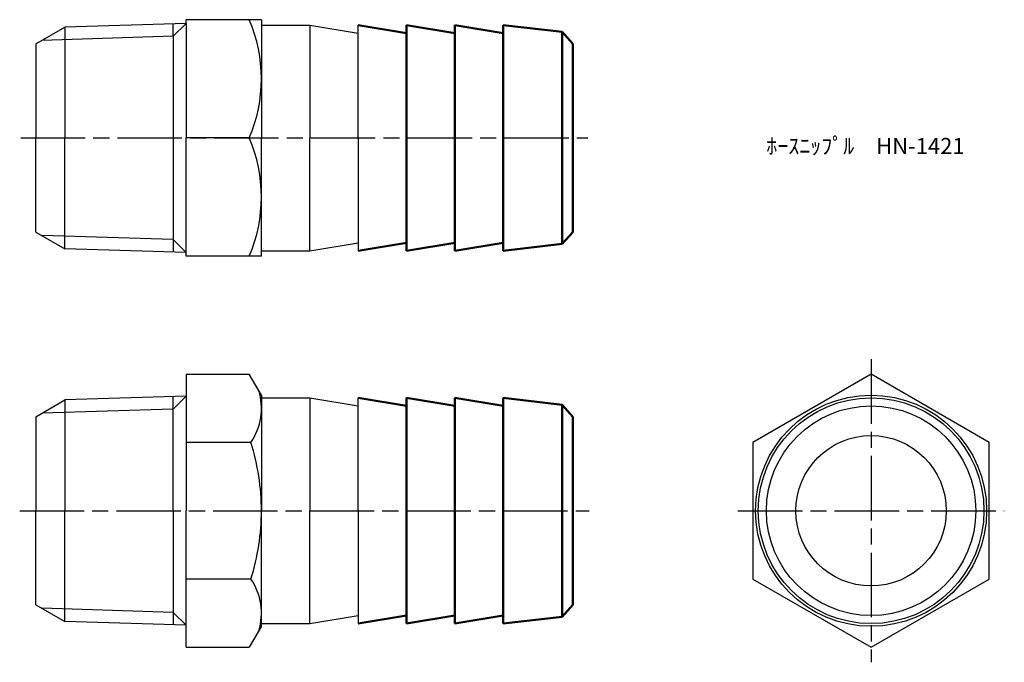
# Model space of a CAD drawing. Units: millimetres. Extents: x 245.5 to 337.2, y 195.7 to 255.5.
import ezdxf

# ---------------------------------------------------------------- set-up
doc = ezdxf.new("R2010")
doc.units = ezdxf.units.MM
doc.header["$LTSCALE"] = 0.5
doc.linetypes.add('AM_ISO08W050', pattern=[18, 12, -1.5, 3, -1.5])
doc.layers.add('AM_0', color=7, linetype='Continuous', lineweight=50)
doc.layers.add('AM_7', color=4, linetype='AM_ISO08W050', lineweight=25)
doc.styles.get("Standard").update_dxf_attribs({"font": 'ISOCP.SHX', "bigfont": 'EXTFONT.SHX'})

msp = doc.modelspace()

# ---------------------------------------------------------------- linework, layer by layer
for p, q in [((247.021, 253.247), (249.718, 254.803)), ((261.021, 255.157), (249.718, 254.803)), ((249.718, 254.803), (249.718, 253.641)), ((261.021, 255.157), (259.822, 253.957)), ((259.822, 253.957), (259.822, 255.119)), ((261.021, 255.157), (261.021, 255.497)), ((268.021, 255.497), (261.021, 255.497)), ((261.021, 255.157), (261.021, 244.497)), ((268.021, 255.497), (268.021, 244.497)), ((268.021, 255.247), (268.021, 244.497)), ((268.021, 254.997), (272.521, 254.997)), ((272.521, 254.997), (272.521, 244.497)), ((272.521, 254.997), (277.021, 254.247)), ((277.021, 244.497), (277.021, 254.997)), ((259.822, 253.957), (247.59, 253.575)), ((259.822, 253.957), (259.822, 244.497)), ((247.021, 253.247), (247.021, 252.247)), ((249.718, 253.641), (249.718, 244.497)), ((247.021, 252.247), (247.021, 244.497)), ((247.021, 235.747), (247.021, 244.497)), ((249.718, 235.352), (249.718, 244.497)), ((259.822, 244.497), (259.822, 235.036)), ((261.021, 233.497), (261.021, 244.497)), ((266.895, 244.497), (261.021, 244.497)), ((268.021, 233.497), (268.021, 244.497)), ((268.021, 233.747), (268.021, 244.497)), ((268.021, 233.747), (268.021, 244.497)), ((272.521, 233.997), (272.521, 244.497)), ((277.021, 244.497), (277.021, 233.997)), ((247.021, 235.747), (249.718, 234.19)), ((259.822, 235.036), (247.59, 235.418)), ((249.718, 234.19), (249.718, 235.352)), ((261.021, 233.837), (259.822, 235.036)), ((259.822, 235.036), (259.822, 233.874)), ((272.521, 233.997), (277.021, 234.747)), ((261.021, 233.837), (249.718, 234.19)), ((268.021, 233.997), (272.521, 233.997)), ((268.021, 233.497), (261.021, 233.497)), ((261.021, 222.519), (261.021, 209.817)), ((261.021, 222.519), (266.895, 222.519)), ((268.021, 220.567), (266.895, 222.519)), ((247.021, 218.567), (249.718, 220.124)), ((261.021, 220.477), (249.718, 220.124)), ((249.718, 220.124), (249.718, 218.962)), ((261.021, 220.477), (259.822, 219.278)), ((259.822, 219.278), (259.822, 220.44)), ((268.021, 220.567), (268.021, 209.817)), ((268.021, 220.317), (272.521, 220.317)), ((272.521, 220.317), (272.521, 209.817)), ((272.521, 220.317), (277.021, 219.567)), ((277.021, 209.817), (277.021, 220.317)), ((259.822, 219.278), (247.59, 218.895)), ((259.822, 209.817), (259.822, 219.278)), ((247.021, 218.567), (247.021, 209.817)), ((249.718, 218.962), (249.718, 209.817)), ((267.039, 216.168), (261.021, 216.168)), ((247.021, 201.067), (247.021, 209.817)), ((249.718, 200.672), (249.718, 209.817)), ((259.822, 209.817), (259.822, 200.357)), ((261.021, 197.115), (261.021, 209.817)), ((268.021, 199.067), (268.021, 209.817)), ((272.521, 199.317), (272.521, 209.817)), ((277.021, 209.817), (277.021, 199.317)), ((267.039, 203.466), (261.021, 203.466)), ((247.021, 201.067), (249.718, 199.51)), ((259.822, 200.357), (247.59, 200.739)), ((249.718, 199.51), (249.718, 200.672)), ((261.021, 199.157), (259.822, 200.357)), ((259.822, 200.357), (259.822, 199.195)), ((272.521, 199.317), (277.021, 200.067)), ((261.021, 199.157), (249.718, 199.51)), ((268.021, 199.067), (266.895, 197.115)), ((268.021, 199.317), (272.521, 199.317)), ((261.021, 197.115), (266.895, 197.115))]:
    msp.add_line(p, q)
at = {"color": 0}
msp.add_lwpolyline([(313.771, 203.466), (324.771, 197.115), (335.771, 203.466), (335.771, 216.168), (324.771, 222.519), (313.771, 216.168)], close=True, dxfattribs=at)
msp.add_circle((324.771, 209.817), 10.75, dxfattribs=at)
for radius in [10.5, 9.75, 7]:
    msp.add_circle((324.771, 209.817), radius)
for centre, radius, start, end in [((254.035, 249.997), 13.986, 336.84339, 23.15661), ((254.035, 238.997), 13.986, 336.84339, 23.15661), ((262.399, 219.343), 5.623, 325.61575, 17.12099), ((247.004, 209.817), 21.018, 0, 17.58795), ((247.004, 209.817), 21.018, 0, 17.58795), ((247.004, 209.817), 21.018, 342.41205, 0), ((247.004, 209.817), 21.018, 342.41205, 0), ((262.399, 200.291), 5.623, 342.87901, 34.38425)]:
    msp.add_arc(centre, radius, start, end)
at = {"layer": 'AM_0'}
for p, q in [((277.021, 254.997), (281.521, 254.247)), ((281.521, 244.497), (281.521, 254.997)), ((281.521, 254.997), (286.021, 254.247)), ((286.021, 244.497), (286.021, 254.997)), ((286.021, 254.997), (290.521, 254.247)), ((290.521, 244.497), (290.521, 254.997)), ((290.521, 254.997), (296.028, 254.361)), ((296.028, 254.361), (296.028, 244.497)), ((297.021, 253.247), (296.028, 254.361)), ((297.021, 253.247), (297.021, 244.497)), ((281.521, 244.497), (281.521, 233.997)), ((286.021, 244.497), (286.021, 233.997)), ((290.521, 244.497), (290.521, 233.997)), ((296.028, 234.632), (296.028, 244.497)), ((297.021, 235.747), (297.021, 244.497)), ((297.021, 235.747), (296.028, 234.632)), ((277.021, 233.997), (281.521, 234.747)), ((281.521, 233.997), (286.021, 234.747)), ((286.021, 233.997), (290.521, 234.747)), ((290.521, 233.997), (296.028, 234.632)), ((277.021, 220.317), (281.521, 219.567)), ((281.521, 209.817), (281.521, 220.317)), ((281.521, 220.317), (286.021, 219.567)), ((286.021, 209.817), (286.021, 220.317)), ((286.021, 220.317), (290.521, 219.567)), ((290.521, 209.817), (290.521, 220.317)), ((290.521, 220.317), (296.028, 219.682)), ((296.028, 219.682), (296.028, 209.817)), ((297.021, 218.567), (296.028, 219.682)), ((297.021, 218.567), (297.021, 209.817)), ((281.521, 209.817), (281.521, 199.317)), ((286.021, 209.817), (286.021, 199.317)), ((290.521, 209.817), (290.521, 199.317)), ((296.028, 199.952), (296.028, 209.817)), ((297.021, 201.067), (297.021, 209.817)), ((297.021, 201.067), (296.028, 199.952)), ((277.021, 199.317), (281.521, 200.067)), ((281.521, 199.317), (286.021, 200.067)), ((286.021, 199.317), (290.521, 200.067)), ((290.521, 199.317), (296.028, 199.952))]:
    msp.add_line(p, q, dxfattribs=at)
at = {"layer": 'AM_7'}
for p, q in [((245.624, 244.497), (298.418, 244.497)), ((324.771, 223.916), (324.771, 195.718)), ((245.521, 209.817), (298.521, 209.817)), ((312.374, 209.817), (337.168, 209.817))]:
    msp.add_line(p, q, dxfattribs=at)

# ---------------------------------------------------------------- texts
at = {"insert": (315.016, 244.497), "char_height": 1.5, "attachment_point": 1}
msp.add_mtext_dynamic_manual_height_columns('ﾎｰｽﾆｯﾌﾟﾙ\u3000HN-1421', width=18.03647, gutter_width=7.5, heights=[0], dxfattribs=at)

doc.saveas('drawing.dxf')
